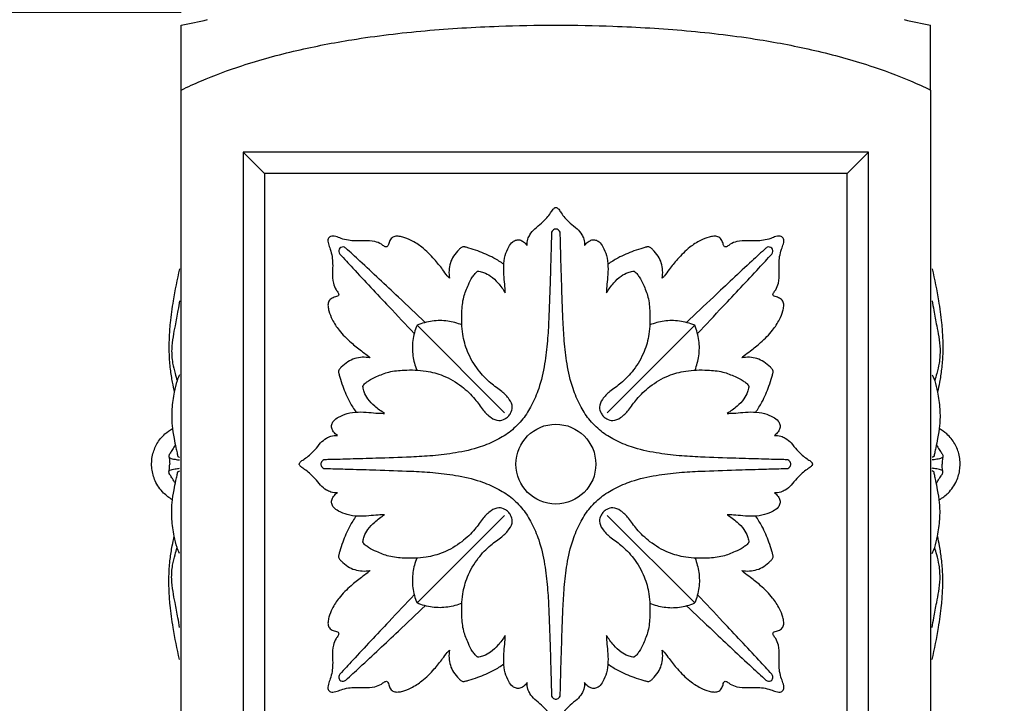
# Model space of a CAD drawing. Units: millimetres. Extents: x 3609 to 6109, y 874 to 3374.
# Drawn here: x 5177 to 5315, y 2650 to 2746 of the extents above; entities that cross this region are included whole.
import ezdxf

# ---------------------------------------------------------------- set-up
doc = ezdxf.new("R2010")
doc.units = ezdxf.units.MM
doc.header["$MEASUREMENT"] = 0
doc.layers.add('АР_Размеры', color=1, linetype='Continuous', lineweight=5)
doc.styles.add('style1', font='txt')
doc.dimstyles.new('1_5', dxfattribs={"dimtxt": 19, "dimasz": 13, "dimexe": 1, "dimexo": 0, "dimgap": 5, "dimtad": 1, "dimdec": 0, "dimtxsty": 'style1', "dimcen": 25, "dimclrd": 1, "dimclre": 1, "dimclrt": 1, "dimadec": 0, "dimazin": 0, "dimtfac": 1, "dimtdec": 0, "dimtmove": 0, "dimatfit": 3, "dimfxl": 1, "dimtfill": 1, "dimarcsym": 0})

# ---------------------------------------------------------------- blocks, each defined once
blk = doc.blocks.new('*D66')
at = {"layer": 'Defpoints', "color": 0, "lineweight": 50, "transparency": 16777216}
for p in [(5199.7, 2747.07), (5069.34, 1511.96), (5162.97, 1511.96)]:
    blk.add_point(p, dxfattribs=at)
at = {"layer": 'АР_Размеры', "color": 1, "lineweight": -2, "transparency": 16777216}
for p, q in [((5199.7, 2747.07), (5068.34, 2747.07)), ((5069.34, 2727.07), (5069.34, 1531.96)), ((5162.97, 1511.96), (5068.34, 1511.96))]:
    blk.add_line(p, q, dxfattribs=at)
at = {"layer": 'АР_Размеры', "color": 1, "lineweight": 50, "transparency": 16777216}
for points in [[(5066.01, 2727.07), (5072.67, 2727.07), (5069.34, 2747.07)], [(5066.01, 1531.96), (5072.67, 1531.96), (5069.34, 1511.96)]]:
    blk.add_solid(points, dxfattribs=at)
at = {"layer": 'АР_Размеры', "color": 1, "transparency": 16777216, "insert": (5052.17, 2129.52), "char_height": 20, "attachment_point": 5, "rotation": 90, "style": 'style1', "bg_fill": 3, "box_fill_scale": 1.25, "bg_fill_color": 256, "bg_fill_true_color": 13158600, "bg_fill_transparency": 0}
blk.add_mtext('1235', dxfattribs=at)
blk = doc.blocks.new('*D68')
at = {"layer": 'Defpoints', "color": 0, "lineweight": 50, "transparency": 16777216}
for p in [(5252.22, 2962.04), (5341.46, 1511.96), (5518.61, 1511.96)]:
    blk.add_point(p, dxfattribs=at)
at = {"layer": 'АР_Размеры', "color": 1, "lineweight": -2, "transparency": 16777216}
for p, q in [((5252.22, 2962.04), (5519.61, 2962.04)), ((5518.61, 2942.04), (5518.61, 1531.96)), ((5341.46, 1511.96), (5519.61, 1511.96))]:
    blk.add_line(p, q, dxfattribs=at)
at = {"layer": 'АР_Размеры', "color": 1, "lineweight": 50, "transparency": 16777216}
for points in [[(5515.28, 2942.04), (5521.95, 2942.04), (5518.61, 2962.04)], [(5515.28, 1531.96), (5521.95, 1531.96), (5518.61, 1511.96)]]:
    blk.add_solid(points, dxfattribs=at)
at = {"layer": 'АР_Размеры', "color": 1, "transparency": 16777216, "insert": (5501.44, 2237), "char_height": 20, "attachment_point": 5, "rotation": 90, "style": 'style1', "bg_fill": 3, "box_fill_scale": 1.25, "bg_fill_color": 256, "bg_fill_true_color": 13158600, "bg_fill_transparency": 0}
blk.add_mtext('1450', dxfattribs=at)
blk = doc.blocks.new('L-013.02_1450_178')
for points in [[(-52.52, 1119.38), (-52.52, 1224.26)], [(52.52, 1224.26), (52.52, 1119.38)], [(-43.83, 1215.57), (-40.83, 1212.57)], [(40.83, 1212.57), (43.83, 1215.57)], [(-19.46, 1191.28), (-7.2, 1179.03)], [(19.46, 1191.28), (7.2, 1179.03)], [(-19.46, 1152.37), (-7.2, 1164.62)], [(19.46, 1152.37), (7.2, 1164.62)]]:
    blk.add_lwpolyline(points)
for points in [[(-43.83, 1128.07), (43.83, 1128.07), (43.83, 1215.57), (-43.83, 1215.57)], [(-40.83, 1131.07), (40.83, 1131.07), (40.83, 1212.57), (-40.83, 1212.57)]]:
    blk.add_lwpolyline(points, close=True)
blk.add_circle((0, 1171.82), 5.6)
for centre, start, end in [((-79.59, 1372.3), 281.0239, 282.548), ((79.59, 1372.3), 257.452, 258.9761)]:
    blk.add_arc(centre, 141.56, start, end)
for points, knots in [([(-52.52, 1224.26), (-51.59, 1224.71), (-48.81, 1225.98), (-43.43, 1227.96), (-36.37, 1229.89), (-27.78, 1231.54), (-18.33, 1232.67), (-8.85, 1233.23), (-2.82, 1233.35), (0, 1233.34)], [0, 0, 0, 0, 3.10586, 9.164733, 17.167793, 25.03093, 35.390634, 45.705937, 53.493469, 53.493469, 53.493469, 53.493469]), ([(0, 1233.34), (2.82, 1233.35), (8.85, 1233.23), (18.33, 1232.67), (27.78, 1231.54), (36.37, 1229.89), (43.43, 1227.96), (48.81, 1225.98), (51.59, 1224.71), (52.52, 1224.26)], [53.493469, 53.493469, 53.493469, 53.493469, 61.281001, 71.596304, 81.956008, 89.819145, 97.822206, 103.881078, 106.986938, 106.986938, 106.986938, 106.986938]), ([(-4.03, 1202.45), (-4.04, 1202.76), (-3.98, 1203.3), (-3.6, 1204.11), (-2.95, 1204.88), (-2.03, 1205.53), (-1.3, 1206.29), (-0.77, 1206.96), (-0.47, 1207.49), (-0.19, 1207.75), (-0.03, 1207.79), (0, 1207.79)], [355.760182, 355.760182, 355.760182, 355.760182, 356.683249, 357.361669, 358.415439, 359.658998, 360.723618, 361.581672, 362.191098, 362.567498, 362.668432, 362.668432, 362.668432, 362.668432]), ([(0, 1207.79), (0.03, 1207.79), (0.19, 1207.75), (0.47, 1207.49), (0.77, 1206.96), (1.3, 1206.29), (2.03, 1205.53), (2.95, 1204.88), (3.6, 1204.11), (3.98, 1203.3), (4.04, 1202.76), (4.03, 1202.45)], [362.668432, 362.668432, 362.668432, 362.668432, 362.769366, 363.145766, 363.755191, 364.613245, 365.677865, 366.921425, 367.975194, 368.653615, 369.576682, 369.576682, 369.576682, 369.576682]), ([(-31.77, 1203.6), (-31.83, 1203.54), (-31.94, 1203.39), (-31.97, 1203.05), (-31.88, 1202.56), (-31.58, 1201.86), (-31.35, 1200.94), (-31.26, 1199.85), (-31.33, 1198.62), (-31.29, 1197.36), (-30.94, 1196.38), (-30.56, 1195.94), (-30.43, 1195.67), (-30.43, 1195.45), (-30.65, 1195.32), (-31.01, 1195.23), (-31.52, 1195.06), (-31.93, 1194.55), (-31.96, 1193.92), (-31.79, 1193.09), (-31.31, 1191.93), (-30.32, 1190.38), (-28.85, 1188.97), (-27.49, 1187.82), (-26.53, 1187.2), (-26.17, 1186.84), (-26.07, 1186.73)], [31.661283, 31.661283, 31.661283, 31.661283, 31.897291, 32.214797, 32.626599, 33.416859, 34.47896, 35.449542, 36.679803, 38.196175, 39.193296, 39.724795, 39.903234, 40.116845, 40.294033, 40.612983, 41.260222, 41.851876, 42.430974, 43.099847, 44.381537, 46.166997, 48.580622, 50.442012, 51.538983, 51.972627, 51.972627, 51.972627, 51.972627]), ([(-14.91, 1197.89), (-15.02, 1197.99), (-15.38, 1198.35), (-15.99, 1199.31), (-17.15, 1200.68), (-18.56, 1202.15), (-20.11, 1203.13), (-21.27, 1203.62), (-22.09, 1203.78), (-22.73, 1203.75), (-23.23, 1203.34), (-23.41, 1202.84), (-23.5, 1202.48), (-23.63, 1202.25), (-23.84, 1202.25), (-24.12, 1202.38), (-24.56, 1202.76), (-25.54, 1203.12), (-26.79, 1203.16), (-28.03, 1203.09), (-29.12, 1203.18), (-30.04, 1203.4), (-30.73, 1203.7), (-31.23, 1203.8), (-31.56, 1203.76), (-31.72, 1203.65), (-31.77, 1203.6)], [11.34994, 11.34994, 11.34994, 11.34994, 11.783584, 12.880555, 14.741945, 17.15557, 18.941029, 20.222719, 20.891592, 21.47069, 22.062345, 22.709584, 23.028533, 23.205721, 23.419333, 23.597772, 24.12927, 25.126392, 26.642764, 27.873024, 28.843606, 29.905708, 30.695968, 31.107769, 31.425276, 31.661283, 31.661283, 31.661283, 31.661283]), ([(0, 1204.77), (-0.06, 1204.77), (-0.22, 1204.74), (-0.45, 1204.61), (-0.6, 1204.37), (-0.62, 1203.96), (-0.65, 1202.74), (-0.71, 1200.38), (-0.83, 1196.62), (-0.96, 1192.76), (-1.15, 1189.02), (-1.54, 1185.77), (-2.21, 1182.71), (-3.31, 1180.13), (-4.36, 1178.4), (-5.15, 1177.55), (-5.44, 1177.27)], [230.837664, 230.837664, 230.837664, 230.837664, 231.01562, 231.311396, 231.610035, 231.809879, 232.538976, 235.276869, 238.893481, 243.831709, 246.868876, 250.098263, 253.663413, 256.205655, 258.484542, 259.692371, 259.692371, 259.692371, 259.692371]), ([(5.44, 1177.27), (5.15, 1177.55), (4.36, 1178.4), (3.31, 1180.13), (2.21, 1182.71), (1.54, 1185.77), (1.15, 1189.02), (0.96, 1192.76), (0.83, 1196.62), (0.71, 1200.38), (0.65, 1202.74), (0.62, 1203.96), (0.6, 1204.37), (0.45, 1204.61), (0.22, 1204.74), (0.06, 1204.77), (0, 1204.77)], [201.982956, 201.982956, 201.982956, 201.982956, 203.190785, 205.469672, 208.011914, 211.577064, 214.806451, 217.843618, 222.781846, 226.398458, 229.136351, 229.865448, 230.065292, 230.363931, 230.659707, 230.837664, 230.837664, 230.837664, 230.837664]), ([(31.77, 1203.6), (31.72, 1203.65), (31.56, 1203.76), (31.23, 1203.8), (30.73, 1203.7), (30.04, 1203.4), (29.12, 1203.18), (28.03, 1203.09), (26.79, 1203.16), (25.54, 1203.12), (24.56, 1202.76), (24.12, 1202.38), (23.84, 1202.25), (23.63, 1202.25), (23.5, 1202.48), (23.41, 1202.84), (23.23, 1203.34), (22.73, 1203.75), (22.09, 1203.78), (21.27, 1203.62), (20.11, 1203.13), (18.56, 1202.15), (17.15, 1200.68), (15.99, 1199.31), (15.38, 1198.35), (15.02, 1197.99), (14.91, 1197.89)], [31.661283, 31.661283, 31.661283, 31.661283, 31.897291, 32.214797, 32.626599, 33.416859, 34.47896, 35.449542, 36.679803, 38.196175, 39.193296, 39.724795, 39.903234, 40.116845, 40.294033, 40.612983, 41.260222, 41.851876, 42.430974, 43.099847, 44.381537, 46.166997, 48.580622, 50.442012, 51.538983, 51.972627, 51.972627, 51.972627, 51.972627]), ([(26.07, 1186.73), (26.17, 1186.84), (26.53, 1187.2), (27.49, 1187.82), (28.85, 1188.97), (30.32, 1190.38), (31.31, 1191.93), (31.79, 1193.09), (31.96, 1193.92), (31.93, 1194.55), (31.52, 1195.06), (31.01, 1195.23), (30.65, 1195.32), (30.43, 1195.45), (30.43, 1195.67), (30.56, 1195.94), (30.94, 1196.38), (31.29, 1197.36), (31.33, 1198.62), (31.26, 1199.85), (31.35, 1200.94), (31.58, 1201.86), (31.88, 1202.56), (31.97, 1203.05), (31.94, 1203.39), (31.83, 1203.54), (31.77, 1203.6)], [11.34994, 11.34994, 11.34994, 11.34994, 11.783584, 12.880555, 14.741945, 17.15557, 18.941029, 20.222719, 20.891592, 21.47069, 22.062345, 22.709584, 23.028533, 23.205721, 23.419333, 23.597772, 24.12927, 25.126392, 26.642764, 27.873024, 28.843606, 29.905708, 30.695968, 31.107769, 31.425276, 31.661283, 31.661283, 31.661283, 31.661283]), ([(-29.44, 1202.09), (-29.49, 1202.14), (-29.65, 1202.25), (-29.97, 1202.29), (-30.18, 1202.17), (-30.27, 1202.09)], [15.2355771, 15.2355771, 15.2355771, 15.2355771, 15.4673576, 15.7827749, 16.1439521, 16.1439521, 16.1439521, 16.1439521]), ([(-7.29, 1199.83), (-7.74, 1200.15), (-8.9, 1200.89), (-10.58, 1201.59), (-11.94, 1202.04), (-12.58, 1202.22), (-12.86, 1202.28), (-13.05, 1202.3), (-13.32, 1202.17), (-13.75, 1201.72), (-14.36, 1201.05), (-14.98, 1199.7), (-15.03, 1198.59), (-14.91, 1197.89)], [0, 0, 0, 0, 1.66276, 4.114295, 5.447744, 5.94405, 6.101953, 6.310053, 6.518721, 6.954057, 8.179894, 9.227272, 11.34994, 11.34994, 11.34994, 11.34994]), ([(-7.12, 1195.82), (-7.11, 1196.12), (-7.12, 1196.86), (-7.28, 1198.1), (-7.35, 1199.55), (-7.17, 1201.01), (-6.69, 1202.16), (-6.17, 1202.95), (-5.58, 1203.27), (-5.01, 1203.28), (-4.48, 1202.97), (-4.17, 1202.66), (-4.03, 1202.45)], [345.934164, 345.934164, 345.934164, 345.934164, 346.835564, 348.150885, 349.666108, 351.199117, 352.506926, 353.393779, 353.965484, 354.449182, 355.010778, 355.760182, 355.760182, 355.760182, 355.760182]), ([(4.03, 1202.45), (4.17, 1202.66), (4.48, 1202.97), (5.01, 1203.28), (5.58, 1203.27), (6.17, 1202.95), (6.69, 1202.16), (7.17, 1201.01), (7.35, 1199.55), (7.28, 1198.1), (7.12, 1196.86), (7.11, 1196.12), (7.12, 1195.82)], [369.576682, 369.576682, 369.576682, 369.576682, 370.326086, 370.887682, 371.371379, 371.943084, 372.829937, 374.137746, 375.670755, 377.185979, 378.5013, 379.402699, 379.402699, 379.402699, 379.402699]), ([(14.91, 1197.89), (15.03, 1198.59), (14.98, 1199.7), (14.36, 1201.05), (13.75, 1201.72), (13.32, 1202.17), (13.05, 1202.3), (12.86, 1202.28), (12.58, 1202.22), (11.94, 1202.04), (10.58, 1201.59), (8.9, 1200.89), (7.74, 1200.15), (7.29, 1199.83)], [51.972627, 51.972627, 51.972627, 51.972627, 54.095295, 55.142673, 56.36851, 56.803845, 57.012514, 57.220614, 57.378516, 57.874823, 59.208272, 61.659806, 63.322567, 63.322567, 63.322567, 63.322567]), ([(30.27, 1202.09), (30.18, 1202.17), (29.97, 1202.29), (29.65, 1202.25), (29.49, 1202.14), (29.44, 1202.09)], [16.1439521, 16.1439521, 16.1439521, 16.1439521, 16.5051294, 16.8205467, 17.0523272, 17.0523272, 17.0523272, 17.0523272]), ([(-30.27, 1202.09), (-30.35, 1202), (-30.46, 1201.79), (-30.42, 1201.47), (-30.32, 1201.32), (-30.26, 1201.26)], [16.1439521, 16.1439521, 16.1439521, 16.1439521, 16.5051294, 16.8205467, 17.0523272, 17.0523272, 17.0523272, 17.0523272]), ([(-30.26, 1201.26), (-29.67, 1200.61), (-27.4, 1198.13), (-23.91, 1194.44), (-21.04, 1191.39), (-19.86, 1190.14)], [17.052327, 17.052327, 17.052327, 17.052327, 19.711494, 27.110832, 32.287904, 32.287904, 32.287904, 32.287904]), ([(-18.31, 1191.68), (-19.57, 1192.86), (-22.62, 1195.74), (-26.31, 1199.23), (-28.78, 1201.49), (-29.44, 1202.09)], [0, 0, 0, 0, 5.177073, 12.57641, 15.235577, 15.235577, 15.235577, 15.235577]), ([(29.44, 1202.09), (28.78, 1201.49), (26.31, 1199.23), (22.62, 1195.74), (19.57, 1192.86), (18.31, 1191.68)], [17.052327, 17.052327, 17.052327, 17.052327, 19.711494, 27.110832, 32.287904, 32.287904, 32.287904, 32.287904]), ([(19.86, 1190.14), (21.04, 1191.39), (23.91, 1194.44), (27.4, 1198.13), (29.67, 1200.61), (30.26, 1201.26)], [0, 0, 0, 0, 5.177073, 12.57641, 15.235577, 15.235577, 15.235577, 15.235577]), ([(30.26, 1201.26), (30.32, 1201.32), (30.42, 1201.47), (30.46, 1201.79), (30.35, 1202), (30.27, 1202.09)], [15.2355771, 15.2355771, 15.2355771, 15.2355771, 15.4673576, 15.7827749, 16.1439521, 16.1439521, 16.1439521, 16.1439521]), ([(-52.75, 1199.21), (-53.1, 1197.72), (-53.6, 1195.2), (-54.06, 1191.94), (-54.24, 1189.44), (-54.26, 1187.28), (-54.09, 1185.21), (-53.82, 1183.44), (-53.6, 1182.38), (-53.5, 1181.92)], [0, 0, 0, 0, 4.577931, 7.721314, 9.859292, 12.100535, 14.197821, 16.064874, 17.466842, 17.466842, 17.466842, 17.466842]), ([(-6.67, 1178.5), (-6.55, 1178.64), (-6.28, 1179.04), (-5.97, 1179.91), (-6.56, 1181.05), (-7.64, 1182.13), (-9.33, 1183.23), (-11.04, 1185.08), (-12.43, 1187.41), (-13.18, 1190.2), (-13.23, 1192.79), (-13.03, 1195.16), (-12.36, 1196.79), (-11.83, 1197.9), (-11.4, 1198.46), (-11.18, 1198.71), (-11.04, 1198.83), (-10.92, 1198.87), (-10.83, 1198.86), (-10.79, 1198.86)], [317.334878, 317.334878, 317.334878, 317.334878, 317.909451, 318.781465, 319.946481, 321.467847, 323.388941, 325.950763, 328.954556, 331.450126, 334.521713, 336.68331, 338.52091, 339.768008, 340.353013, 340.638941, 340.774214, 340.895276, 341.019252, 341.019252, 341.019252, 341.019252]), ([(-10.79, 1198.86), (-10.57, 1198.82), (-9.99, 1198.68), (-9.04, 1198.16), (-8.01, 1197.18), (-7.39, 1196.32), (-7.12, 1195.82)], [341.019252, 341.019252, 341.019252, 341.019252, 341.707409, 342.794386, 344.218856, 345.934164, 345.934164, 345.934164, 345.934164]), ([(10.79, 1198.86), (10.83, 1198.86), (10.92, 1198.87), (11.04, 1198.83), (11.18, 1198.71), (11.4, 1198.46), (11.83, 1197.9), (12.36, 1196.79), (13.03, 1195.16), (13.23, 1192.79), (13.18, 1190.2), (12.43, 1187.41), (11.04, 1185.08), (9.33, 1183.23), (7.64, 1182.13), (6.56, 1181.05), (5.97, 1179.91), (6.28, 1179.04), (6.55, 1178.64), (6.67, 1178.5)], [384.317612, 384.317612, 384.317612, 384.317612, 384.441588, 384.562649, 384.697922, 384.98385, 385.568855, 386.815953, 388.653553, 390.815151, 393.886737, 396.382307, 399.3861, 401.947923, 403.869017, 405.390382, 406.555399, 407.427412, 408.001986, 408.001986, 408.001986, 408.001986]), ([(7.12, 1195.82), (7.39, 1196.32), (8.01, 1197.18), (9.04, 1198.16), (9.99, 1198.68), (10.57, 1198.82), (10.79, 1198.86)], [379.402699, 379.402699, 379.402699, 379.402699, 381.118008, 382.542477, 383.629455, 384.317612, 384.317612, 384.317612, 384.317612]), ([(52.75, 1199.21), (53.1, 1197.72), (53.6, 1195.2), (54.06, 1191.94), (54.24, 1189.44), (54.26, 1187.28), (54.09, 1185.21), (53.82, 1183.44), (53.6, 1182.38), (53.5, 1181.92)], [0, 0, 0, 0, 4.577931, 7.721314, 9.859292, 12.100535, 14.197821, 16.064874, 17.466842, 17.466842, 17.466842, 17.466842]), ([(-52.75, 1194.72), (-52.82, 1194.27), (-53.01, 1193.1), (-53.34, 1191.43), (-53.7, 1189.62), (-53.91, 1187.87), (-53.79, 1186.12), (-53.43, 1184.67), (-53.2, 1183.86), (-53.1, 1183.53)], [0, 0, 0, 0, 1.369956, 3.553876, 5.11879, 6.900601, 8.832942, 10.335481, 11.367505, 11.367505, 11.367505, 11.367505]), ([(52.75, 1194.72), (52.82, 1194.27), (53.01, 1193.1), (53.34, 1191.43), (53.7, 1189.62), (53.91, 1187.87), (53.79, 1186.12), (53.43, 1184.67), (53.2, 1183.86), (53.1, 1183.53)], [0, 0, 0, 0, 1.369956, 3.553876, 5.11879, 6.900601, 8.832942, 10.335481, 11.367505, 11.367505, 11.367505, 11.367505]), ([(-19.46, 1191.28), (-19.75, 1190.6), (-20.16, 1189.18), (-20.12, 1187.01), (-19.76, 1185.64), (-19.51, 1185)], [6.431935, 6.431935, 6.431935, 6.431935, 8.651383, 10.802461, 12.86387, 12.86387, 12.86387, 12.86387]), ([(-13.17, 1191.33), (-13.81, 1191.58), (-15.18, 1191.95), (-17.35, 1191.98), (-18.78, 1191.57), (-19.46, 1191.28)], [0, 0, 0, 0, 2.061409, 4.212486, 6.431935, 6.431935, 6.431935, 6.431935]), ([(19.46, 1191.28), (18.78, 1191.57), (17.35, 1191.98), (15.18, 1191.95), (13.81, 1191.58), (13.17, 1191.33)], [6.431935, 6.431935, 6.431935, 6.431935, 8.651383, 10.802461, 12.86387, 12.86387, 12.86387, 12.86387]), ([(19.51, 1185), (19.76, 1185.64), (20.12, 1187.01), (20.16, 1189.18), (19.75, 1190.6), (19.46, 1191.28)], [0, 0, 0, 0, 2.061409, 4.212486, 6.431935, 6.431935, 6.431935, 6.431935]), ([(-26.07, 1186.73), (-26.77, 1186.85), (-27.88, 1186.8), (-29.22, 1186.18), (-29.9, 1185.58), (-30.35, 1185.14), (-30.48, 1184.88), (-30.45, 1184.68), (-30.39, 1184.4), (-30.22, 1183.76), (-29.77, 1182.41), (-29.07, 1180.72), (-28.33, 1179.56), (-28.01, 1179.11)], [51.972627, 51.972627, 51.972627, 51.972627, 54.095295, 55.142673, 56.36851, 56.803845, 57.012514, 57.220614, 57.378516, 57.874823, 59.208272, 61.659806, 63.322567, 63.322567, 63.322567, 63.322567]), ([(28.01, 1179.11), (28.33, 1179.56), (29.07, 1180.72), (29.77, 1182.41), (30.22, 1183.76), (30.39, 1184.4), (30.45, 1184.68), (30.48, 1184.88), (30.35, 1185.14), (29.9, 1185.58), (29.22, 1186.18), (27.88, 1186.8), (26.77, 1186.85), (26.07, 1186.73)], [0, 0, 0, 0, 1.66276, 4.114295, 5.447744, 5.94405, 6.101953, 6.310053, 6.518721, 6.954057, 8.179894, 9.227272, 11.34994, 11.34994, 11.34994, 11.34994]), ([(-52.75, 1184.34), (-52.88, 1184.07), (-53.22, 1183.29), (-53.57, 1181.67), (-53.88, 1179.58), (-53.85, 1177.39), (-53.56, 1175.58), (-53.3, 1174.32), (-53.13, 1173.55), (-53.06, 1173.18), (-53.03, 1173.01), (-52.99, 1172.9), (-52.88, 1172.83), (-52.8, 1172.79), (-52.75, 1172.78)], [0, 0, 0, 0, 0.907465, 2.542018, 4.936517, 7.249078, 9.071238, 10.422678, 11.122308, 11.424353, 11.55067, 11.645739, 11.765942, 11.927837, 11.927837, 11.927837, 11.927837]), ([(-27.03, 1182.62), (-27.04, 1182.66), (-27.04, 1182.74), (-27.01, 1182.86), (-26.89, 1183), (-26.64, 1183.22), (-26.07, 1183.65), (-24.96, 1184.18), (-23.33, 1184.85), (-20.96, 1185.06), (-18.38, 1185.01), (-15.59, 1184.26), (-13.25, 1182.87), (-11.41, 1181.15), (-10.31, 1179.46), (-9.23, 1178.38), (-8.09, 1177.79), (-7.21, 1178.1), (-6.82, 1178.37), (-6.67, 1178.5)], [293.650504, 293.650504, 293.650504, 293.650504, 293.77448, 293.895541, 294.030814, 294.316742, 294.901747, 296.148845, 297.986446, 300.148043, 303.219629, 305.715199, 308.718992, 311.280815, 313.201909, 314.723275, 315.888291, 316.760305, 317.334878, 317.334878, 317.334878, 317.334878]), ([(6.67, 1178.5), (6.82, 1178.37), (7.21, 1178.1), (8.09, 1177.79), (9.23, 1178.38), (10.31, 1179.46), (11.41, 1181.15), (13.25, 1182.87), (15.59, 1184.26), (18.38, 1185.01), (20.96, 1185.06), (23.33, 1184.85), (24.96, 1184.18), (26.07, 1183.65), (26.64, 1183.22), (26.89, 1183), (27.01, 1182.86), (27.04, 1182.74), (27.04, 1182.66), (27.03, 1182.62)], [408.001986, 408.001986, 408.001986, 408.001986, 408.576559, 409.448573, 410.613589, 412.134955, 414.056049, 416.617871, 419.621664, 422.117234, 425.188821, 427.350418, 429.188018, 430.435116, 431.020121, 431.306049, 431.441322, 431.562384, 431.686359, 431.686359, 431.686359, 431.686359]), ([(52.75, 1184.34), (52.88, 1184.07), (53.22, 1183.29), (53.57, 1181.67), (53.88, 1179.58), (53.85, 1177.39), (53.56, 1175.58), (53.3, 1174.32), (53.13, 1173.55), (53.06, 1173.18), (53.03, 1173.01), (52.99, 1172.9), (52.88, 1172.83), (52.8, 1172.79), (52.75, 1172.78)], [0, 0, 0, 0, 0.907465, 2.542018, 4.936517, 7.249078, 9.071238, 10.422678, 11.122308, 11.424353, 11.55067, 11.645739, 11.765942, 11.927837, 11.927837, 11.927837, 11.927837]), ([(-24, 1178.94), (-24.5, 1179.22), (-25.35, 1179.84), (-26.34, 1180.86), (-26.85, 1181.81), (-27, 1182.39), (-27.03, 1182.62)], [288.735591, 288.735591, 288.735591, 288.735591, 290.4509, 291.875369, 292.962347, 293.650504, 293.650504, 293.650504, 293.650504]), ([(27.03, 1182.62), (27, 1182.39), (26.85, 1181.81), (26.34, 1180.86), (25.35, 1179.84), (24.5, 1179.22), (24, 1178.94)], [431.686359, 431.686359, 431.686359, 431.686359, 432.374517, 433.461494, 434.885963, 436.601272, 436.601272, 436.601272, 436.601272]), ([(-30.63, 1175.85), (-30.83, 1175.99), (-31.15, 1176.3), (-31.45, 1176.84), (-31.45, 1177.4), (-31.13, 1177.99), (-30.34, 1178.51), (-29.19, 1178.99), (-27.73, 1179.17), (-26.28, 1179.1), (-25.04, 1178.95), (-24.3, 1178.94), (-24, 1178.94)], [278.909574, 278.909574, 278.909574, 278.909574, 279.658978, 280.220574, 280.704271, 281.275976, 282.162829, 283.470638, 285.003647, 286.518871, 287.834192, 288.735591, 288.735591, 288.735591, 288.735591]), ([(24, 1178.94), (24.3, 1178.94), (25.04, 1178.95), (26.28, 1179.1), (27.73, 1179.17), (29.19, 1178.99), (30.34, 1178.51), (31.13, 1177.99), (31.45, 1177.4), (31.45, 1176.84), (31.15, 1176.3), (30.83, 1175.99), (30.63, 1175.85)], [436.601272, 436.601272, 436.601272, 436.601272, 437.502672, 438.817993, 440.333216, 441.866225, 443.174034, 444.060887, 444.632592, 445.116289, 445.677886, 446.42729, 446.42729, 446.42729, 446.42729]), ([(-53.74, 1166.83), (-54.19, 1167.09), (-55.17, 1167.83), (-56.22, 1169.34), (-56.73, 1171.22), (-56.64, 1173.03), (-55.98, 1174.74), (-54.96, 1175.99), (-54.12, 1176.6), (-53.74, 1176.81)], [0, 0, 0, 0, 1.557145, 3.637391, 5.38699, 7.304523, 8.993628, 10.785929, 12.081265, 12.081265, 12.081265, 12.081265]), ([(-5.44, 1177.27), (-5.72, 1176.98), (-6.58, 1176.19), (-8.31, 1175.13), (-10.89, 1174.03), (-13.95, 1173.37), (-17.2, 1172.97), (-20.93, 1172.78), (-24.79, 1172.65), (-28.55, 1172.54), (-30.92, 1172.47), (-32.14, 1172.45), (-32.55, 1172.42), (-32.79, 1172.27), (-32.91, 1172.04), (-32.94, 1171.88), (-32.95, 1171.82)], [259.692371, 259.692371, 259.692371, 259.692371, 260.900201, 263.179087, 265.721329, 269.286478, 272.515865, 275.553031, 280.491258, 284.107869, 286.845762, 287.574859, 287.774703, 288.073342, 288.369117, 288.547079, 288.547079, 288.547079, 288.547079]), ([(32.95, 1171.82), (32.94, 1171.88), (32.91, 1172.04), (32.79, 1172.27), (32.55, 1172.42), (32.14, 1172.45), (30.92, 1172.47), (28.55, 1172.54), (24.79, 1172.65), (20.93, 1172.78), (17.2, 1172.97), (13.95, 1173.37), (10.89, 1174.03), (8.31, 1175.13), (6.58, 1176.19), (5.72, 1176.98), (5.44, 1177.27)], [173.128248, 173.128248, 173.128248, 173.128248, 173.30621, 173.601985, 173.900624, 174.100468, 174.829565, 177.567458, 181.184069, 186.122296, 189.159462, 192.388849, 195.953998, 198.49624, 200.775126, 201.982956, 201.982956, 201.982956, 201.982956]), ([(53.74, 1166.83), (54.19, 1167.09), (55.17, 1167.83), (56.22, 1169.34), (56.73, 1171.22), (56.64, 1173.03), (55.98, 1174.74), (54.96, 1175.99), (54.12, 1176.6), (53.74, 1176.81)], [0, 0, 0, 0, 1.557145, 3.637391, 5.38699, 7.304523, 8.993628, 10.785929, 12.081265, 12.081265, 12.081265, 12.081265]), ([(-35.97, 1171.82), (-35.97, 1171.86), (-35.93, 1172.01), (-35.66, 1172.29), (-35.14, 1172.6), (-34.47, 1173.12), (-33.71, 1173.86), (-33.05, 1174.77), (-32.29, 1175.42), (-31.48, 1175.8), (-30.93, 1175.86), (-30.63, 1175.85)], [272.001324, 272.001324, 272.001324, 272.001324, 272.102263, 272.478663, 273.088087, 273.946141, 275.01076, 276.254319, 277.308087, 277.986507, 278.909574, 278.909574, 278.909574, 278.909574]), ([(30.63, 1175.85), (30.93, 1175.86), (31.48, 1175.8), (32.29, 1175.42), (33.05, 1174.77), (33.71, 1173.86), (34.47, 1173.12), (35.14, 1172.6), (35.66, 1172.29), (35.93, 1172.01), (35.97, 1171.86), (35.97, 1171.82)], [446.42729, 446.42729, 446.42729, 446.42729, 447.350356, 448.028776, 449.082545, 450.326103, 451.390722, 452.248776, 452.858201, 453.234601, 453.33554, 453.33554, 453.33554, 453.33554]), ([(-53.34, 1174.51), (-53.47, 1174.29), (-53.71, 1173.91), (-54.01, 1173.46), (-54.19, 1173.17), (-54.25, 1173), (-54.25, 1172.86), (-54.2, 1172.75), (-54.03, 1172.65), (-53.76, 1172.56), (-53.4, 1172.5), (-53.06, 1172.45), (-52.85, 1172.42), (-52.75, 1172.41)], [0, 0, 0, 0, 0.784906, 1.359845, 1.609065, 1.804957, 1.898889, 2.014677, 2.137113, 2.478591, 2.870921, 3.217389, 3.517388, 3.517388, 3.517388, 3.517388]), ([(53.34, 1174.51), (53.47, 1174.29), (53.71, 1173.91), (54.01, 1173.46), (54.19, 1173.17), (54.25, 1173), (54.25, 1172.86), (54.2, 1172.75), (54.03, 1172.65), (53.76, 1172.56), (53.4, 1172.5), (53.06, 1172.45), (52.85, 1172.42), (52.75, 1172.41)], [0, 0, 0, 0, 0.784906, 1.359845, 1.609065, 1.804957, 1.898889, 2.014677, 2.137113, 2.478591, 2.870921, 3.217389, 3.517388, 3.517388, 3.517388, 3.517388]), ([(-54.24, 1172.88), (-54.23, 1172.82), (-54.19, 1172.62), (-54.15, 1172.27), (-54.13, 1171.98), (-54.13, 1171.83)], [0, 0, 0, 0, 0.209457, 0.599464, 1.063925, 1.063925, 1.063925, 1.063925]), ([(-54.24, 1170.77), (-54.23, 1170.83), (-54.19, 1171.03), (-54.15, 1171.38), (-54.13, 1171.67), (-54.13, 1171.82)], [0, 0, 0, 0, 0.209457, 0.599464, 1.063925, 1.063925, 1.063925, 1.063925]), ([(-30.63, 1167.8), (-30.93, 1167.78), (-31.48, 1167.85), (-32.29, 1168.22), (-33.05, 1168.88), (-33.71, 1169.79), (-34.47, 1170.52), (-35.14, 1171.05), (-35.66, 1171.36), (-35.93, 1171.63), (-35.97, 1171.79), (-35.97, 1171.82)], [265.093074, 265.093074, 265.093074, 265.093074, 266.01614, 266.69456, 267.748329, 268.991887, 270.056506, 270.91456, 271.523985, 271.900385, 272.001324, 272.001324, 272.001324, 272.001324]), ([(-32.95, 1171.82), (-32.94, 1171.76), (-32.91, 1171.61), (-32.79, 1171.37), (-32.55, 1171.22), (-32.14, 1171.2), (-30.92, 1171.18), (-28.55, 1171.11), (-24.79, 1171), (-20.93, 1170.87), (-17.2, 1170.68), (-13.95, 1170.28), (-10.89, 1169.61), (-8.31, 1168.51), (-6.58, 1167.46), (-5.72, 1166.67), (-5.44, 1166.38)], [57.709416, 57.709416, 57.709416, 57.709416, 57.887378, 58.183154, 58.481793, 58.681637, 59.410733, 62.148626, 65.765238, 70.703464, 73.74063, 76.970018, 80.535167, 83.077408, 85.356295, 86.564124, 86.564124, 86.564124, 86.564124]), ([(5.44, 1166.38), (5.72, 1166.67), (6.58, 1167.46), (8.31, 1168.51), (10.89, 1169.61), (13.95, 1170.28), (17.2, 1170.68), (20.93, 1170.87), (24.79, 1171), (28.55, 1171.11), (30.92, 1171.18), (32.14, 1171.2), (32.55, 1171.22), (32.79, 1171.37), (32.91, 1171.61), (32.94, 1171.76), (32.95, 1171.82)], [144.27354, 144.27354, 144.27354, 144.27354, 145.481369, 147.760255, 150.302497, 153.867646, 157.097033, 160.134199, 165.072426, 168.689038, 171.42693, 172.156027, 172.355871, 172.65451, 172.950286, 173.128248, 173.128248, 173.128248, 173.128248]), ([(35.97, 1171.82), (35.97, 1171.79), (35.93, 1171.63), (35.66, 1171.36), (35.14, 1171.05), (34.47, 1170.52), (33.71, 1169.79), (33.05, 1168.88), (32.29, 1168.22), (31.48, 1167.85), (30.93, 1167.78), (30.63, 1167.8)], [453.33554, 453.33554, 453.33554, 453.33554, 453.436479, 453.812879, 454.422303, 455.280357, 456.344976, 457.588535, 458.642303, 459.320723, 460.24379, 460.24379, 460.24379, 460.24379]), ([(54.24, 1172.88), (54.23, 1172.82), (54.19, 1172.62), (54.15, 1172.27), (54.13, 1171.98), (54.13, 1171.83)], [0, 0, 0, 0, 0.209457, 0.599464, 1.063925, 1.063925, 1.063925, 1.063925]), ([(54.24, 1170.77), (54.23, 1170.83), (54.19, 1171.03), (54.15, 1171.38), (54.13, 1171.67), (54.13, 1171.82)], [0, 0, 0, 0, 0.209457, 0.599464, 1.063925, 1.063925, 1.063925, 1.063925]), ([(-53.34, 1169.14), (-53.47, 1169.36), (-53.71, 1169.74), (-54.01, 1170.19), (-54.19, 1170.48), (-54.25, 1170.65), (-54.25, 1170.79), (-54.2, 1170.9), (-54.03, 1171.01), (-53.76, 1171.09), (-53.4, 1171.15), (-53.06, 1171.2), (-52.85, 1171.23), (-52.75, 1171.24)], [0, 0, 0, 0, 0.784906, 1.359845, 1.609065, 1.804957, 1.898889, 2.014677, 2.137113, 2.478591, 2.870921, 3.217389, 3.517388, 3.517388, 3.517388, 3.517388]), ([(-52.75, 1159.31), (-52.88, 1159.58), (-53.22, 1160.36), (-53.57, 1161.98), (-53.88, 1164.07), (-53.85, 1166.26), (-53.56, 1168.07), (-53.3, 1169.33), (-53.13, 1170.1), (-53.06, 1170.47), (-53.03, 1170.64), (-52.99, 1170.75), (-52.88, 1170.82), (-52.8, 1170.86), (-52.75, 1170.87)], [0, 0, 0, 0, 0.907465, 2.542018, 4.936517, 7.249078, 9.071238, 10.422678, 11.122308, 11.424353, 11.55067, 11.645739, 11.765942, 11.927837, 11.927837, 11.927837, 11.927837]), ([(53.34, 1169.14), (53.47, 1169.36), (53.71, 1169.74), (54.01, 1170.19), (54.19, 1170.48), (54.25, 1170.65), (54.25, 1170.79), (54.2, 1170.9), (54.03, 1171.01), (53.76, 1171.09), (53.4, 1171.15), (53.06, 1171.2), (52.85, 1171.23), (52.75, 1171.24)], [0, 0, 0, 0, 0.784906, 1.359845, 1.609065, 1.804957, 1.898889, 2.014677, 2.137113, 2.478591, 2.870921, 3.217389, 3.517388, 3.517388, 3.517388, 3.517388]), ([(52.75, 1159.31), (52.88, 1159.58), (53.22, 1160.36), (53.57, 1161.98), (53.88, 1164.07), (53.85, 1166.26), (53.56, 1168.07), (53.3, 1169.33), (53.13, 1170.1), (53.06, 1170.47), (53.03, 1170.64), (52.99, 1170.75), (52.88, 1170.82), (52.8, 1170.86), (52.75, 1170.87)], [0, 0, 0, 0, 0.907465, 2.542018, 4.936517, 7.249078, 9.071238, 10.422678, 11.122308, 11.424353, 11.55067, 11.645739, 11.765942, 11.927837, 11.927837, 11.927837, 11.927837]), ([(-24, 1164.71), (-24.3, 1164.71), (-25.04, 1164.7), (-26.28, 1164.55), (-27.73, 1164.48), (-29.19, 1164.66), (-30.34, 1165.14), (-31.13, 1165.66), (-31.45, 1166.25), (-31.45, 1166.81), (-31.15, 1167.34), (-30.83, 1167.66), (-30.63, 1167.8)], [255.267057, 255.267057, 255.267057, 255.267057, 256.168456, 257.483777, 258.999, 260.532009, 261.839818, 262.726671, 263.298376, 263.782074, 264.34367, 265.093074, 265.093074, 265.093074, 265.093074]), ([(30.63, 1167.8), (30.83, 1167.66), (31.15, 1167.34), (31.45, 1166.81), (31.45, 1166.25), (31.13, 1165.66), (30.34, 1165.14), (29.19, 1164.66), (27.73, 1164.48), (26.28, 1164.55), (25.04, 1164.7), (24.3, 1164.71), (24, 1164.71)], [460.24379, 460.24379, 460.24379, 460.24379, 460.993194, 461.55479, 462.038487, 462.610192, 463.497045, 464.804854, 466.337863, 467.853087, 469.168408, 470.069807, 470.069807, 470.069807, 470.069807]), ([(-5.44, 1166.38), (-5.15, 1166.1), (-4.36, 1165.24), (-3.31, 1163.51), (-2.21, 1160.93), (-1.54, 1157.88), (-1.15, 1154.62), (-0.96, 1150.89), (-0.83, 1147.03), (-0.71, 1143.27), (-0.65, 1140.9), (-0.62, 1139.69), (-0.6, 1139.27), (-0.45, 1139.03), (-0.22, 1138.91), (-0.06, 1138.88), (0, 1138.88)], [86.564124, 86.564124, 86.564124, 86.564124, 87.771953, 90.05084, 92.593082, 96.158232, 99.38762, 102.424786, 107.363014, 110.979626, 113.717519, 114.446616, 114.64646, 114.945099, 115.240875, 115.418832, 115.418832, 115.418832, 115.418832]), ([(0, 1138.88), (0.06, 1138.88), (0.22, 1138.91), (0.45, 1139.03), (0.6, 1139.27), (0.62, 1139.69), (0.65, 1140.9), (0.71, 1143.27), (0.83, 1147.03), (0.96, 1150.89), (1.15, 1154.62), (1.54, 1157.88), (2.21, 1160.93), (3.31, 1163.51), (4.36, 1165.24), (5.15, 1166.1), (5.44, 1166.38)], [115.418832, 115.418832, 115.418832, 115.418832, 115.596789, 115.892564, 116.191204, 116.391048, 117.120144, 119.858037, 123.47465, 128.412877, 131.450044, 134.679432, 138.244581, 140.786824, 143.06571, 144.27354, 144.27354, 144.27354, 144.27354]), ([(-6.67, 1165.15), (-6.82, 1165.28), (-7.21, 1165.55), (-8.09, 1165.85), (-9.23, 1165.26), (-10.31, 1164.18), (-11.41, 1162.5), (-13.25, 1160.78), (-15.59, 1159.39), (-18.38, 1158.64), (-20.96, 1158.59), (-23.33, 1158.8), (-24.96, 1159.46), (-26.07, 1159.99), (-26.64, 1160.42), (-26.89, 1160.64), (-27.01, 1160.78), (-27.04, 1160.91), (-27.04, 1160.99), (-27.03, 1161.03)], [226.66777, 226.66777, 226.66777, 226.66777, 227.242343, 228.114357, 229.279373, 230.800739, 232.721833, 235.283655, 238.287448, 240.783018, 243.854605, 246.016202, 247.853803, 249.1009, 249.685905, 249.971833, 250.107106, 250.228168, 250.352144, 250.352144, 250.352144, 250.352144]), ([(-10.79, 1144.79), (-10.83, 1144.78), (-10.92, 1144.78), (-11.04, 1144.81), (-11.18, 1144.94), (-11.4, 1145.19), (-11.83, 1145.75), (-12.36, 1146.86), (-13.03, 1148.49), (-13.23, 1150.86), (-13.18, 1153.45), (-12.43, 1156.23), (-11.04, 1158.57), (-9.33, 1160.41), (-7.64, 1161.52), (-6.56, 1162.6), (-5.97, 1163.73), (-6.28, 1164.61), (-6.55, 1165.01), (-6.67, 1165.15)], [565.651828, 565.651828, 565.651828, 565.651828, 565.775803, 565.896865, 566.032138, 566.318066, 566.903071, 568.150169, 569.987769, 572.149367, 575.220953, 577.716523, 580.720316, 583.282139, 585.203232, 586.724598, 587.889615, 588.761628, 589.336202, 589.336202, 589.336202, 589.336202]), ([(6.67, 1165.15), (6.55, 1165.01), (6.28, 1164.61), (5.97, 1163.73), (6.56, 1162.6), (7.64, 1161.52), (9.33, 1160.41), (11.04, 1158.57), (12.43, 1156.23), (13.18, 1153.45), (13.23, 1150.86), (13.03, 1148.49), (12.36, 1146.86), (11.83, 1145.75), (11.4, 1145.19), (11.18, 1144.94), (11.04, 1144.81), (10.92, 1144.78), (10.83, 1144.78), (10.79, 1144.79)], [498.669094, 498.669094, 498.669094, 498.669094, 499.243667, 500.115681, 501.280697, 502.802063, 504.723157, 507.284979, 510.288772, 512.784342, 515.855928, 518.017526, 519.855126, 521.102224, 521.687229, 521.973157, 522.10843, 522.229492, 522.353467, 522.353467, 522.353467, 522.353467]), ([(27.03, 1161.03), (27.04, 1160.99), (27.04, 1160.91), (27.01, 1160.78), (26.89, 1160.64), (26.64, 1160.42), (26.07, 1159.99), (24.96, 1159.46), (23.33, 1158.8), (20.96, 1158.59), (18.38, 1158.64), (15.59, 1159.39), (13.25, 1160.78), (11.41, 1162.5), (10.31, 1164.18), (9.23, 1165.26), (8.09, 1165.85), (7.21, 1165.55), (6.82, 1165.28), (6.67, 1165.15)], [474.98472, 474.98472, 474.98472, 474.98472, 475.108695, 475.229757, 475.36503, 475.650958, 476.235963, 477.483061, 479.320661, 481.482259, 484.553845, 487.049415, 490.053208, 492.615031, 494.536125, 496.057491, 497.222507, 498.09452, 498.669094, 498.669094, 498.669094, 498.669094]), ([(-28.01, 1164.54), (-28.33, 1164.08), (-29.07, 1162.92), (-29.77, 1161.24), (-30.22, 1159.89), (-30.39, 1159.24), (-30.45, 1158.97), (-30.48, 1158.77), (-30.35, 1158.51), (-29.9, 1158.07), (-29.22, 1157.46), (-27.88, 1156.84), (-26.77, 1156.79), (-26.07, 1156.91)], [0, 0, 0, 0, 1.66276, 4.114295, 5.447744, 5.94405, 6.101953, 6.310053, 6.518721, 6.954057, 8.179894, 9.227272, 11.34994, 11.34994, 11.34994, 11.34994]), ([(-27.03, 1161.03), (-27, 1161.26), (-26.85, 1161.84), (-26.34, 1162.79), (-25.35, 1163.81), (-24.5, 1164.43), (-24, 1164.71)], [250.352144, 250.352144, 250.352144, 250.352144, 251.040301, 252.127278, 253.551748, 255.267057, 255.267057, 255.267057, 255.267057]), ([(24, 1164.71), (24.5, 1164.43), (25.35, 1163.81), (26.34, 1162.79), (26.85, 1161.84), (27, 1161.26), (27.03, 1161.03)], [470.069807, 470.069807, 470.069807, 470.069807, 471.785116, 473.209585, 474.296562, 474.98472, 474.98472, 474.98472, 474.98472]), ([(26.07, 1156.91), (26.77, 1156.79), (27.88, 1156.84), (29.22, 1157.46), (29.9, 1158.07), (30.35, 1158.51), (30.48, 1158.77), (30.45, 1158.97), (30.39, 1159.24), (30.22, 1159.89), (29.77, 1161.24), (29.07, 1162.92), (28.33, 1164.08), (28.01, 1164.54)], [51.972627, 51.972627, 51.972627, 51.972627, 54.095295, 55.142673, 56.36851, 56.803845, 57.012514, 57.220614, 57.378516, 57.874823, 59.208272, 61.659806, 63.322567, 63.322567, 63.322567, 63.322567]), ([(-52.75, 1144.44), (-53.1, 1145.93), (-53.6, 1148.45), (-54.06, 1151.71), (-54.24, 1154.21), (-54.26, 1156.37), (-54.09, 1158.44), (-53.82, 1160.21), (-53.6, 1161.27), (-53.5, 1161.73)], [0, 0, 0, 0, 4.577931, 7.721314, 9.859292, 12.100535, 14.197821, 16.064874, 17.466842, 17.466842, 17.466842, 17.466842]), ([(52.75, 1144.44), (53.1, 1145.93), (53.6, 1148.45), (54.06, 1151.71), (54.24, 1154.21), (54.26, 1156.37), (54.09, 1158.44), (53.82, 1160.21), (53.6, 1161.27), (53.5, 1161.73)], [0, 0, 0, 0, 4.577931, 7.721314, 9.859292, 12.100535, 14.197821, 16.064874, 17.466842, 17.466842, 17.466842, 17.466842]), ([(-52.75, 1148.93), (-52.82, 1149.38), (-53.01, 1150.55), (-53.34, 1152.22), (-53.7, 1154.03), (-53.91, 1155.78), (-53.79, 1157.53), (-53.43, 1158.98), (-53.2, 1159.79), (-53.1, 1160.12)], [0, 0, 0, 0, 1.369956, 3.553876, 5.11879, 6.900601, 8.832942, 10.335481, 11.367505, 11.367505, 11.367505, 11.367505]), ([(52.75, 1148.93), (52.82, 1149.38), (53.01, 1150.55), (53.34, 1152.22), (53.7, 1154.03), (53.91, 1155.78), (53.79, 1157.53), (53.43, 1158.98), (53.2, 1159.79), (53.1, 1160.12)], [0, 0, 0, 0, 1.369956, 3.553876, 5.11879, 6.900601, 8.832942, 10.335481, 11.367505, 11.367505, 11.367505, 11.367505]), ([(-19.51, 1158.65), (-19.76, 1158.01), (-20.12, 1156.64), (-20.16, 1154.47), (-19.75, 1153.05), (-19.46, 1152.37)], [0, 0, 0, 0, 2.061409, 4.212486, 6.431935, 6.431935, 6.431935, 6.431935]), ([(19.51, 1158.65), (19.76, 1158.01), (20.12, 1156.64), (20.16, 1154.47), (19.75, 1153.05), (19.46, 1152.37)], [0, 0, 0, 0, 2.061409, 4.212486, 6.431935, 6.431935, 6.431935, 6.431935]), ([(-26.07, 1156.91), (-26.17, 1156.81), (-26.53, 1156.44), (-27.49, 1155.83), (-28.85, 1154.67), (-30.32, 1153.27), (-31.31, 1151.72), (-31.79, 1150.56), (-31.96, 1149.73), (-31.93, 1149.1), (-31.52, 1148.59), (-31.01, 1148.42), (-30.65, 1148.33), (-30.43, 1148.2), (-30.43, 1147.98), (-30.56, 1147.7), (-30.94, 1147.27), (-31.29, 1146.29), (-31.33, 1145.03), (-31.26, 1143.79), (-31.35, 1142.71), (-31.58, 1141.79), (-31.88, 1141.09), (-31.97, 1140.59), (-31.94, 1140.26), (-31.83, 1140.11), (-31.77, 1140.05)], [11.34994, 11.34994, 11.34994, 11.34994, 11.783584, 12.880555, 14.741945, 17.15557, 18.941029, 20.222719, 20.891592, 21.47069, 22.062345, 22.709584, 23.028533, 23.205721, 23.419333, 23.597772, 24.12927, 25.126392, 26.642764, 27.873024, 28.843606, 29.905708, 30.695968, 31.107769, 31.425276, 31.661283, 31.661283, 31.661283, 31.661283]), ([(31.77, 1140.05), (31.83, 1140.11), (31.94, 1140.26), (31.97, 1140.59), (31.88, 1141.09), (31.58, 1141.79), (31.35, 1142.71), (31.26, 1143.79), (31.33, 1145.03), (31.29, 1146.29), (30.94, 1147.27), (30.56, 1147.7), (30.43, 1147.98), (30.43, 1148.2), (30.65, 1148.33), (31.01, 1148.42), (31.52, 1148.59), (31.93, 1149.1), (31.96, 1149.73), (31.79, 1150.56), (31.31, 1151.72), (30.32, 1153.27), (28.85, 1154.67), (27.49, 1155.83), (26.53, 1156.44), (26.17, 1156.81), (26.07, 1156.91)], [31.661283, 31.661283, 31.661283, 31.661283, 31.897291, 32.214797, 32.626599, 33.416859, 34.47896, 35.449542, 36.679803, 38.196175, 39.193296, 39.724795, 39.903234, 40.116845, 40.294033, 40.612983, 41.260222, 41.851876, 42.430974, 43.099847, 44.381537, 46.166997, 48.580622, 50.442012, 51.538983, 51.972627, 51.972627, 51.972627, 51.972627]), ([(-19.86, 1153.51), (-21.04, 1152.26), (-23.91, 1149.2), (-27.4, 1145.51), (-29.67, 1143.04), (-30.26, 1142.39)], [0, 0, 0, 0, 5.177073, 12.57641, 15.235577, 15.235577, 15.235577, 15.235577]), ([(30.26, 1142.39), (29.67, 1143.04), (27.4, 1145.51), (23.91, 1149.2), (21.04, 1152.26), (19.86, 1153.51)], [17.052327, 17.052327, 17.052327, 17.052327, 19.711494, 27.110832, 32.287904, 32.287904, 32.287904, 32.287904]), ([(-29.44, 1141.56), (-28.78, 1142.16), (-26.31, 1144.42), (-22.62, 1147.91), (-19.57, 1150.78), (-18.31, 1151.97)], [17.052327, 17.052327, 17.052327, 17.052327, 19.711494, 27.110832, 32.287904, 32.287904, 32.287904, 32.287904]), ([(-13.17, 1152.32), (-13.81, 1152.06), (-15.18, 1151.7), (-17.35, 1151.66), (-18.78, 1152.07), (-19.46, 1152.37)], [0, 0, 0, 0, 2.061409, 4.212486, 6.431935, 6.431935, 6.431935, 6.431935]), ([(13.17, 1152.32), (13.81, 1152.06), (15.18, 1151.7), (17.35, 1151.66), (18.78, 1152.07), (19.46, 1152.37)], [0, 0, 0, 0, 2.061409, 4.212486, 6.431935, 6.431935, 6.431935, 6.431935]), ([(18.31, 1151.97), (19.57, 1150.78), (22.62, 1147.91), (26.31, 1144.42), (28.78, 1142.16), (29.44, 1141.56)], [0, 0, 0, 0, 5.177073, 12.57641, 15.235577, 15.235577, 15.235577, 15.235577]), ([(-7.12, 1147.82), (-7.39, 1147.32), (-8.01, 1146.47), (-9.04, 1145.49), (-9.99, 1144.97), (-10.57, 1144.83), (-10.79, 1144.79)], [560.736915, 560.736915, 560.736915, 560.736915, 562.452224, 563.876693, 564.96367, 565.651828, 565.651828, 565.651828, 565.651828]), ([(-4.03, 1141.2), (-4.17, 1140.99), (-4.48, 1140.67), (-5.01, 1140.37), (-5.58, 1140.37), (-6.17, 1140.69), (-6.69, 1141.48), (-7.17, 1142.63), (-7.35, 1144.09), (-7.28, 1145.55), (-7.12, 1146.78), (-7.11, 1147.52), (-7.12, 1147.82)], [550.910898, 550.910898, 550.910898, 550.910898, 551.660301, 552.221898, 552.705595, 553.2773, 554.164153, 555.471962, 557.004971, 558.520195, 559.835516, 560.736915, 560.736915, 560.736915, 560.736915]), ([(7.12, 1147.82), (7.11, 1147.52), (7.12, 1146.78), (7.28, 1145.55), (7.35, 1144.09), (7.17, 1142.63), (6.69, 1141.48), (6.17, 1140.69), (5.58, 1140.37), (5.01, 1140.37), (4.48, 1140.67), (4.17, 1140.99), (4.03, 1141.2)], [527.26838, 527.26838, 527.26838, 527.26838, 528.16978, 529.485101, 531.000324, 532.533333, 533.841142, 534.727995, 535.2997, 535.783397, 536.344994, 537.094398, 537.094398, 537.094398, 537.094398]), ([(10.79, 1144.79), (10.57, 1144.83), (9.99, 1144.97), (9.04, 1145.49), (8.01, 1146.47), (7.39, 1147.32), (7.12, 1147.82)], [522.353467, 522.353467, 522.353467, 522.353467, 523.041625, 524.128602, 525.553071, 527.26838, 527.26838, 527.26838, 527.26838]), ([(-31.77, 1140.05), (-31.72, 1139.99), (-31.56, 1139.88), (-31.23, 1139.85), (-30.73, 1139.95), (-30.04, 1140.25), (-29.12, 1140.47), (-28.03, 1140.56), (-26.79, 1140.49), (-25.54, 1140.53), (-24.56, 1140.88), (-24.12, 1141.26), (-23.84, 1141.39), (-23.63, 1141.39), (-23.5, 1141.17), (-23.41, 1140.81), (-23.23, 1140.3), (-22.73, 1139.9), (-22.09, 1139.86), (-21.27, 1140.03), (-20.11, 1140.51), (-18.56, 1141.5), (-17.15, 1142.97), (-15.99, 1144.34), (-15.38, 1145.29), (-15.02, 1145.65), (-14.91, 1145.75)], [31.661283, 31.661283, 31.661283, 31.661283, 31.897291, 32.214797, 32.626599, 33.416859, 34.47896, 35.449542, 36.679803, 38.196175, 39.193296, 39.724795, 39.903234, 40.116845, 40.294033, 40.612983, 41.260222, 41.851876, 42.430974, 43.099847, 44.381537, 46.166997, 48.580622, 50.442012, 51.538983, 51.972627, 51.972627, 51.972627, 51.972627]), ([(-14.91, 1145.75), (-15.03, 1145.05), (-14.98, 1143.95), (-14.36, 1142.6), (-13.75, 1141.92), (-13.32, 1141.48), (-13.05, 1141.34), (-12.86, 1141.37), (-12.58, 1141.43), (-11.94, 1141.61), (-10.58, 1142.05), (-8.9, 1142.76), (-7.74, 1143.49), (-7.29, 1143.82)], [51.972627, 51.972627, 51.972627, 51.972627, 54.095295, 55.142673, 56.36851, 56.803845, 57.012514, 57.220614, 57.378516, 57.874823, 59.208272, 61.659806, 63.322567, 63.322567, 63.322567, 63.322567]), ([(7.29, 1143.82), (7.74, 1143.49), (8.9, 1142.76), (10.58, 1142.05), (11.94, 1141.61), (12.58, 1141.43), (12.86, 1141.37), (13.05, 1141.34), (13.32, 1141.48), (13.75, 1141.92), (14.36, 1142.6), (14.98, 1143.95), (15.03, 1145.05), (14.91, 1145.75)], [0, 0, 0, 0, 1.66276, 4.114295, 5.447744, 5.94405, 6.101953, 6.310053, 6.518721, 6.954057, 8.179894, 9.227272, 11.34994, 11.34994, 11.34994, 11.34994]), ([(14.91, 1145.75), (15.02, 1145.65), (15.38, 1145.29), (15.99, 1144.34), (17.15, 1142.97), (18.56, 1141.5), (20.11, 1140.51), (21.27, 1140.03), (22.09, 1139.86), (22.73, 1139.9), (23.23, 1140.3), (23.41, 1140.81), (23.5, 1141.17), (23.63, 1141.39), (23.84, 1141.39), (24.12, 1141.26), (24.56, 1140.88), (25.54, 1140.53), (26.79, 1140.49), (28.03, 1140.56), (29.12, 1140.47), (30.04, 1140.25), (30.73, 1139.95), (31.23, 1139.85), (31.56, 1139.88), (31.72, 1139.99), (31.77, 1140.05)], [11.34994, 11.34994, 11.34994, 11.34994, 11.783584, 12.880555, 14.741945, 17.15557, 18.941029, 20.222719, 20.891592, 21.47069, 22.062345, 22.709584, 23.028533, 23.205721, 23.419333, 23.597772, 24.12927, 25.126392, 26.642764, 27.873024, 28.843606, 29.905708, 30.695968, 31.107769, 31.425276, 31.661283, 31.661283, 31.661283, 31.661283]), ([(-30.26, 1142.39), (-30.32, 1142.33), (-30.42, 1142.18), (-30.46, 1141.86), (-30.35, 1141.65), (-30.27, 1141.56)], [15.2355771, 15.2355771, 15.2355771, 15.2355771, 15.4673576, 15.7827749, 16.1439521, 16.1439521, 16.1439521, 16.1439521]), ([(-30.27, 1141.56), (-30.18, 1141.48), (-29.97, 1141.36), (-29.65, 1141.4), (-29.49, 1141.51), (-29.44, 1141.56)], [16.1439521, 16.1439521, 16.1439521, 16.1439521, 16.5051294, 16.8205467, 17.0523272, 17.0523272, 17.0523272, 17.0523272]), ([(29.44, 1141.56), (29.49, 1141.51), (29.65, 1141.4), (29.97, 1141.36), (30.18, 1141.48), (30.27, 1141.56)], [15.2355771, 15.2355771, 15.2355771, 15.2355771, 15.4673576, 15.7827749, 16.1439521, 16.1439521, 16.1439521, 16.1439521]), ([(30.27, 1141.56), (30.35, 1141.65), (30.46, 1141.86), (30.42, 1142.18), (30.32, 1142.33), (30.26, 1142.39)], [16.1439521, 16.1439521, 16.1439521, 16.1439521, 16.5051294, 16.8205467, 17.0523272, 17.0523272, 17.0523272, 17.0523272]), ([(0, 1135.85), (-0.03, 1135.86), (-0.19, 1135.9), (-0.47, 1136.16), (-0.77, 1136.69), (-1.3, 1137.35), (-2.03, 1138.11), (-2.95, 1138.77), (-3.6, 1139.54), (-3.98, 1140.35), (-4.04, 1140.89), (-4.03, 1141.2)], [544.002648, 544.002648, 544.002648, 544.002648, 544.103582, 544.479982, 545.089407, 545.947461, 547.012081, 548.255641, 549.30941, 549.987831, 550.910898, 550.910898, 550.910898, 550.910898]), ([(4.03, 1141.2), (4.04, 1140.89), (3.98, 1140.35), (3.6, 1139.54), (2.95, 1138.77), (2.03, 1138.11), (1.3, 1137.35), (0.77, 1136.69), (0.47, 1136.16), (0.19, 1135.9), (0.03, 1135.86), (0, 1135.85)], [537.094398, 537.094398, 537.094398, 537.094398, 538.017465, 538.695885, 539.749654, 540.993214, 542.057834, 542.915888, 543.525313, 543.901714, 544.002648, 544.002648, 544.002648, 544.002648])]:
    blk.add_open_spline(points, degree=3, knots=knots)
for points in [[(-52.52, 1224.26), (-52.52, 1227.34), (-52.52, 1230.34), (-52.52, 1233.34)], [(52.52, 1224.26), (52.52, 1227.34), (52.52, 1230.34), (52.52, 1233.34)]]:
    blk.add_open_spline(points, degree=3)

msp = doc.modelspace()

# ---------------------------------------------------------------- dimensions: what is measured, and where the dimension line sits
at = {"layer": 'АР_Размеры'}
for base, p1, p2, picture, middle in [((5518.61, 1511.96), (5252.22, 2962.04), (5341.46, 1511.96), '*D68', (5501.44, 2237)), ((5069.34, 1511.96), (5199.7, 2747.07), (5162.97, 1511.96), '*D66', (5052.17, 2129.52))]:
    dim = msp.add_linear_dim(base=base, p1=p1, p2=p2, angle=90, dimstyle='1_5', override={"dimtxt": 20, "dimasz": 20, "dimgap": 7, "dimfxl": 30, "dimarcsym": 1}, dxfattribs=at)
    dim.commit()
    dim.dimension.update_dxf_attribs({"geometry": picture, "text_midpoint": middle})

# ---------------------------------------------------------------- next in the draw order: block references
msp.add_blockref('L-013.02_1450_178', (5252.22, 1511.96))

doc.saveas('drawing.dxf')
